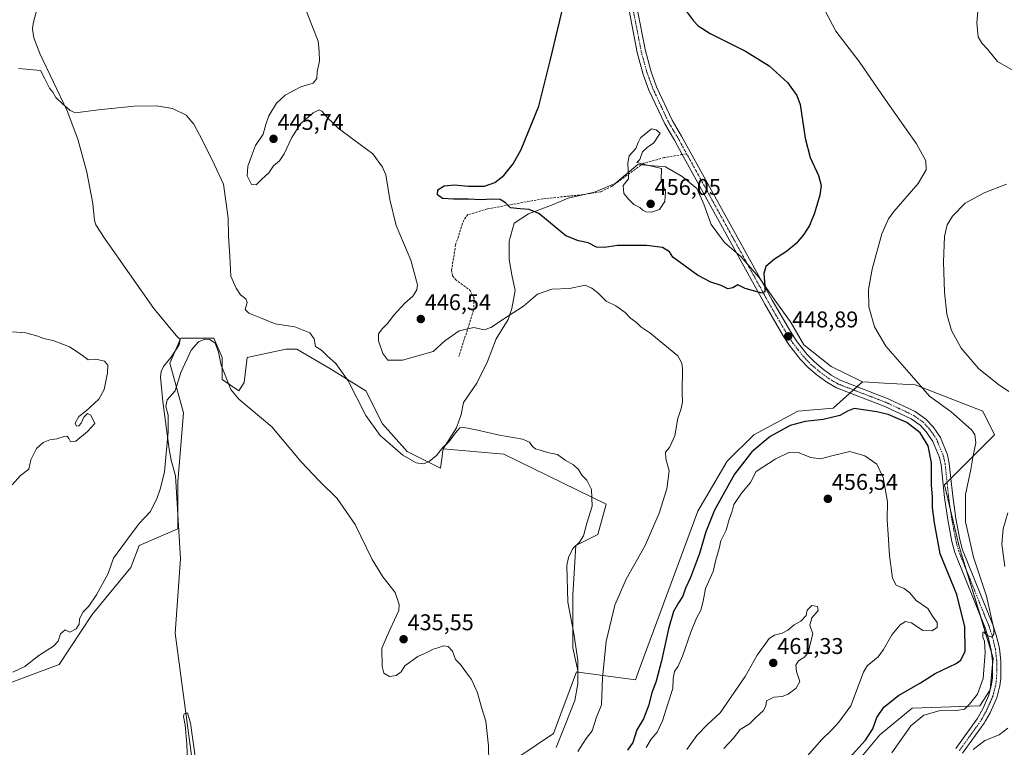
# Model space of a CAD drawing. Units: metres. Extents: x 600788 to 604246, y 4717598 to 4719962.
# Drawn here: x 601741 to 602175, y 4717984 to 4718304 of the extents above; entities that cross this region are included whole.
import ezdxf
from ezdxf.enums import TextEntityAlignment as Align

# ---------------------------------------------------------------- set-up
doc = ezdxf.new("R2010")
doc.units = ezdxf.units.M
doc.header["$MEASUREMENT"] = 0
doc.linetypes.add('TRAZO_Y_PUNTO', pattern=[1, 0.5, -0.25, 0, -0.25])
doc.linetypes.add('TRAZOSX2', pattern=[1.5, 1, -0.5])
for name, color, linetype, lineweight in [('Carátula', 7, 'Continuous', 5), ('Corriente natural lineal', 142, 'Continuous', 13), ('Cultivos herbáceos CxS', 92, 'Continuous', 0), ('Cultivos leñosos', 92, 'Continuous', 0), ('Cultivos leñosos CxS', 92, 'Continuous', 0), ('Curva de nivel maestra', 36, 'Continuous', 30), ('Curva de nivel normal', 36, 'Continuous', 0), ('Matorral', 135, 'Continuous', 0), ('Matorral CxS', 135, 'Continuous', 0), ('Pista no pavimentada', 254, 'Continuous', 13), ('Pista no pavimentada Cxs', 254, 'Continuous', 0), ('Pista pavimentada eje', 135, 'TRAZO_Y_PUNTO', 0), ('Punto de cota en terreno', 7, 'Continuous', 0), ('Rótulo de punto de cota en terreno', 19, 'Continuous', 0), ('Senda', 19, 'TRAZOSX2', 0)]:
    doc.layers.add(name, color=color, linetype=linetype, lineweight=lineweight)
doc.styles.add('Arial', font='txt', dxfattribs={"height": 0.2})

# ---------------------------------------------------------------- blocks, each defined once
blk = doc.blocks.new('*U153')
at = {"layer": 'Cultivos leñosos CxS', "color": 92, "linetype": 'Continuous', "lineweight": 0}
blk.add_polyline3d([(602014.36, 4718019.26, 447.44), (602012.27, 4718013.63, 446.62), (601987.03, 4718016.92, 439.72), (601984.8, 4718027.67, 439.25), (601984.8, 4718050.78, 441.22), (601986.02, 4718072.68, 439.98), (601995.75, 4718077.54, 441.7), (601999.4, 4718090.93, 440.32), (601954.39, 4718112.83, 438.98), (601927.63, 4718115.26, 440.01), (601933.46, 4718124.51, 440.63), (601935.58, 4718130.33, 441.18), (601936.64, 4718135.62, 442.3), (601942.46, 4718144.09, 442.61), (601947.22, 4718153.62, 443.35), (601950.92, 4718163.67, 444.07), (601956.22, 4718172.14, 444.45), (601957.8, 4718176.9, 445.33), (601959.39, 4718184.84, 446.07), (601957.8, 4718191.72, 446.77), (601956.75, 4718198.6, 447.36), (601956.75, 4718206.53, 448.19), (601958.86, 4718214.47, 449.06), (601965.21, 4718218.7, 449.68), (601975.27, 4718222.41, 450.87), (601982.67, 4718225.58, 452.5), (601994.32, 4718228.23, 453.84), (602003.31, 4718231.93, 454.66), (602013.37, 4718240.4, 454.94), (602025.54, 4718239.34, 454.73), (602032.95, 4718235.11, 453.96), (602039.3, 4718229.82, 453.25), (602042.47, 4718222.94, 452.96), (602045.65, 4718213.94, 452.2), (602051.47, 4718206, 451.61), (602058.87, 4718199.65, 451.06), (602066.81, 4718190.66, 450.22), (602073.69, 4718180.6, 449.12), (602080.57, 4718171.08, 448.25), (602086.39, 4718161.02, 447.99), (602098.56, 4718151.5, 447.78), (602112.24, 4718144.7, 448.18), (602099.31, 4718133.05, 449.7), (602083.79, 4718131.76, 449.1), (602064.39, 4718121.41, 448.77), (602052.75, 4718109.76, 448.18), (602039.82, 4718087.77, 447.38), (602014.36, 4718019.26, 447.44)], close=True, dxfattribs=at)
blk = doc.blocks.new('*U155')
at = {"layer": 'Cultivos herbáceos CxS', "color": 92, "linetype": 'Continuous', "lineweight": 0}
blk.add_polyline3d([(602105.98, 4717972.63, 447.52), (602120, 4717989.43, 447.4), (602134.22, 4718001.08, 446.99), (602164.02, 4718002.16, 443.27), (602168.51, 4718009.13, 443.19), (602169.86, 4718023.11, 444.37), (602154.91, 4718072.24, 446.56), (602148.45, 4718099.41, 448.13), (602157.5, 4718108.47, 447.08), (602170.43, 4718121.41, 442.18), (602165.26, 4718131.76, 441.68), (602135.52, 4718143.4, 445.23), (602119.38, 4718144.3, 447.2), (602115.13, 4718144.54, 447.74), (602112.24, 4718144.7, 448.18), (602098.56, 4718151.5, 447.78), (602086.39, 4718161.02, 447.99), (602080.57, 4718171.08, 448.25), (602073.69, 4718180.6, 449.12), (602066.81, 4718190.66, 450.22), (602058.87, 4718199.65, 451.06), (602051.47, 4718206, 451.61), (602045.65, 4718213.94, 452.2), (602042.47, 4718222.94, 452.96), (602039.3, 4718229.82, 453.25), (602032.95, 4718235.11, 453.96), (602025.54, 4718239.34, 454.73), (602013.37, 4718240.4, 454.94), (602003.31, 4718231.93, 454.66), (601994.32, 4718228.23, 453.84), (601982.67, 4718225.58, 452.5), (601975.27, 4718222.41, 450.87), (601965.21, 4718218.7, 449.68), (601958.86, 4718214.47, 449.06), (601956.75, 4718206.53, 448.19), (601956.75, 4718198.6, 447.36), (601957.8, 4718191.72, 446.77), (601959.39, 4718184.84, 446.07), (601957.8, 4718176.9, 445.33), (601956.22, 4718172.14, 444.45), (601950.92, 4718163.67, 444.07), (601947.22, 4718153.62, 443.35), (601942.46, 4718144.09, 442.61), (601936.64, 4718135.62, 442.3), (601935.58, 4718130.33, 441.18), (601933.46, 4718124.51, 440.63), (601927.63, 4718115.26, 440.01), (601926.41, 4718106.74, 439.47), (601911.81, 4718114.04, 440.69), (601900.86, 4718126.21, 441.95), (601893.56, 4718140.81, 441.61), (601877.75, 4718150.54, 438.83), (601863.15, 4718159.06, 438.02), (601858.28, 4718159.06, 437.82), (601841.25, 4718155.41, 438.04), (601840.03, 4718144.46, 436.36), (601837.6, 4718140.81, 435.56), (601830.3, 4718145.67, 434.5), (601830.3, 4718155.41, 435.7), (601826.65, 4718163.92, 435.31), (601812.05, 4718163.92, 437.78), (601807.19, 4718152.97, 437.14), (601813.27, 4718131.07, 434.33), (601810.84, 4718100.66, 433.84), (601810.84, 4718079.98, 433.74), (601793.8, 4718072.68, 433.32), (601790.15, 4718062.95, 432.79), (601773.12, 4718042.27, 433.79), (601758.52, 4718020.37, 433.01), (601729.33, 4718009.42, 434.67)], dxfattribs=at)
blk = doc.blocks.new('*U156')
at = {"layer": 'Cultivos herbáceos CxS', "color": 92, "linetype": 'Continuous', "lineweight": 0}
blk.add_polyline3d([(601729.33, 4718009.42, 434.67), (601758.52, 4718020.37, 433.01), (601773.12, 4718042.27, 433.79), (601790.15, 4718062.95, 432.79), (601793.8, 4718072.68, 433.32), (601810.84, 4718079.98, 433.74), (601810.84, 4718100.66, 433.84), (601813.27, 4718131.07, 434.33), (601807.19, 4718152.97, 437.14), (601812.05, 4718163.92, 437.78), (601826.65, 4718163.92, 435.31), (601830.3, 4718155.41, 435.7), (601830.3, 4718145.67, 434.5), (601837.6, 4718140.81, 435.56), (601840.03, 4718144.46, 436.36), (601841.25, 4718155.41, 438.04), (601858.28, 4718159.06, 437.82), (601863.15, 4718159.06, 438.02), (601877.75, 4718150.54, 438.83), (601893.56, 4718140.81, 441.61), (601900.86, 4718126.21, 441.95), (601911.81, 4718114.04, 440.69), (601926.41, 4718106.74, 439.47), (601927.63, 4718115.26, 440.01), (601954.39, 4718112.83, 438.98), (601999.4, 4718090.93, 440.32), (601995.75, 4718077.54, 441.7), (601986.02, 4718072.68, 439.98), (601984.8, 4718050.78, 441.22), (601984.8, 4718027.67, 439.25), (601987.03, 4718016.92, 439.72), (601986.31, 4718017.02, 439.42), (601976.15, 4717989.91, 438.82), (601938.96, 4717964.85, 434.38)], dxfattribs=at)
blk = doc.blocks.new('*U168')
at = {"layer": 'Curva de nivel normal', "color": 36, "linetype": 'Continuous', "lineweight": 0}
for points in [[(602163.62, 4718315.07, 440), (602162.65, 4718302.63, 440), (602163.3, 4718296.46, 440), (602164.86, 4718293.69, 440), (602167.3, 4718291.06, 440), (602171.74, 4718285.64, 440), (602181.73, 4718279.9, 440)], [(602175.66, 4718231.67, 440), (602165.83, 4718227.9, 440), (602157.49, 4718223.36, 440), (602151.88, 4718217.62, 440), (602149.56, 4718213.84, 440), (602148.43, 4718208.68, 440), (602148.02, 4718197.54, 440), (602148.42, 4718184.15, 440), (602149.41, 4718174.45, 440), (602151.48, 4718167.25, 440), (602155.71, 4718159.47, 440), (602163.46, 4718150.42, 440), (602172.16, 4718143.58, 440), (602176.74, 4718140.47, 440)], [(602176.29, 4718087.04, 440), (602174.24, 4718080.04, 440), (602173.68, 4718073.3, 440), (602174.94, 4718063.46, 440)], [(602176.34, 4717992.29, 440), (602172.51, 4717989.4, 440), (602166.16, 4717986.83, 440), (602161.06, 4717982.9, 440)], [(601977.44, 4717983.79, 440), (601981.55, 4717994.06, 440), (601985.63, 4718004.48, 440), (601986.99, 4718011.81, 440), (601986.88, 4718017.38, 440), (601986.97, 4718022.11, 440), (601986.21, 4718027.05, 440), (601985.16, 4718034.01, 440), (601982.56, 4718047.69, 440), (601982.15, 4718063.85, 440), (601982.81, 4718067.37, 440), (601984.8, 4718071.37, 440), (601987.62, 4718074.1, 440), (601989.44, 4718076.97, 440), (601990.91, 4718082.44, 440), (601993.22, 4718090.02, 440), (601992.9, 4718097.28, 440), (601990.96, 4718101.45, 440), (601988.75, 4718103.58, 440), (601987.23, 4718106.06, 440), (601985.07, 4718108.24, 440), (601981.37, 4718110.2, 440), (601978.04, 4718112.76, 440), (601973.56, 4718113.62, 440), (601970.32, 4718114.7, 440), (601968.36, 4718115.24, 440), (601966.9, 4718116.28, 440), (601965.65, 4718118.2, 440), (601962.62, 4718119.45, 440), (601952.42, 4718121.25, 440), (601942.16, 4718123.65, 440), (601936.68, 4718124.62, 440), (601934.99, 4718124.42, 440), (601933.05, 4718122.33, 440), (601930.24, 4718118.49, 440), (601927.32, 4718115.7, 440), (601924.62, 4718112.24, 440), (601921.48, 4718109.6, 440), (601919, 4718108.63, 440), (601915.7, 4718109.08, 440), (601909.86, 4718112.48, 440), (601899.9, 4718121.09, 440), (601893.61, 4718129.89, 440), (601885.73, 4718145.2, 440), (601880.43, 4718152.7, 440), (601876.7, 4718156.03, 440), (601873.99, 4718158.59, 440), (601871.44, 4718160.26, 440), (601870.86, 4718163.62, 440), (601868.91, 4718166.26, 440), (601862.26, 4718168.94, 440), (601853.64, 4718170.29, 440), (601847.18, 4718172.88, 440), (601842.01, 4718174.89, 440), (601840.4, 4718176.52, 440), (601841.26, 4718179.54, 440), (601840.76, 4718181.25, 440), (601838.36, 4718183.01, 440), (601836.49, 4718185.95, 440), (601834.18, 4718191.18, 440), (601833.7, 4718200, 440), (601833.08, 4718208.74, 440), (601832.9, 4718216.74, 440), (601830.92, 4718231.69, 440), (601826.91, 4718240.14, 440), (601821.7, 4718250.9, 440), (601817.88, 4718258.02, 440), (601814.41, 4718261.98, 440), (601808.48, 4718264.95, 440), (601801.36, 4718266.13, 440), (601791.6, 4718266.03, 440), (601775.81, 4718264.46, 440), (601765.7, 4718263.04, 440), (601763.4, 4718264.04, 440), (601759.84, 4718267.16, 440), (601757.07, 4718269.83, 440), (601755.7, 4718272.13, 440), (601754.22, 4718273.88, 440), (601752.19, 4718277.97, 440), (601750.35, 4718281.71, 440), (601745.41, 4718282.08, 440), (601740.57, 4718282.62, 440)], [(601737.99, 4718166.73, 440), (601743.78, 4718166.22, 440), (601749.07, 4718164.78, 440), (601751.68, 4718163.76, 440), (601755.94, 4718162.96, 440), (601763.04, 4718160.06, 440), (601768.63, 4718156.41, 440), (601771.3, 4718154.41, 440), (601774.61, 4718154.73, 440), (601778.47, 4718153.77, 440), (601779.97, 4718151.99, 440), (601779.84, 4718148.69, 440), (601778.34, 4718141.36, 440), (601776.06, 4718137.14, 440), (601770.23, 4718131.81, 440), (601767.16, 4718129.48, 440), (601765.56, 4718126.51, 440), (601766.12, 4718125.16, 440), (601767.2, 4718125.33, 440), (601768.14, 4718126.49, 440), (601769.38, 4718129.21, 440), (601771.04, 4718130.78, 440), (601772.48, 4718130.06, 440), (601774.24, 4718126.38, 440), (601770.96, 4718122.83, 440), (601765.9, 4718118.6, 440), (601763.48, 4718118.27, 440), (601762.74, 4718119.83, 440), (601762.05, 4718120.72, 440), (601760.71, 4718120.58, 440), (601757.46, 4718119.57, 440), (601754.48, 4718119.15, 440), (601751.47, 4718118.03, 440), (601748.57, 4718115.39, 440), (601746.09, 4718110.36, 440), (601745.14, 4718106.29, 440), (601741.5, 4718103.41, 440), (601737.82, 4718099.37, 440)]]:
    blk.add_polyline3d(points, dxfattribs=at)
blk = doc.blocks.new('*U186')
at = {"layer": 'Curva de nivel normal', "color": 36, "linetype": 'Continuous', "lineweight": 0}
blk.add_polyline3d([(601947.73, 4717977.26, 435), (601947.64, 4717984.5, 435), (601946.4, 4717995.34, 435), (601944.67, 4718000.92, 435), (601942.76, 4718007.82, 435), (601940.04, 4718013.78, 435), (601937.84, 4718016.66, 435), (601935.29, 4718020.37, 435), (601933.11, 4718022.46, 435), (601931.74, 4718026.24, 435), (601929.8, 4718028.3, 435), (601927.76, 4718028.49, 435), (601925.32, 4718027.64, 435), (601923.21, 4718027.12, 435), (601920.68, 4718025.7, 435), (601916.44, 4718023.86, 435), (601910.81, 4718019.73, 435), (601909.11, 4718017.15, 435), (601906.98, 4718015.44, 435), (601903.97, 4718015.04, 435), (601901.52, 4718016.47, 435), (601900.77, 4718019.47, 435), (601900.65, 4718027.49, 435), (601904.28, 4718035.82, 435), (601908.06, 4718044.06, 435), (601908.22, 4718046.75, 435), (601906.49, 4718051.99, 435), (601901, 4718058.83, 435), (601896.37, 4718066.53, 435), (601888.87, 4718081.99, 435), (601881.01, 4718093.37, 435), (601872.96, 4718101.07, 435), (601865.08, 4718109.56, 435), (601852.24, 4718124.94, 435), (601837.67, 4718137.03, 435), (601834.19, 4718141.32, 435), (601829.91, 4718152.03, 435), (601828.66, 4718157.79, 435), (601827.22, 4718161.68, 435), (601824.89, 4718163.35, 435), (601822.67, 4718163.46, 435), (601819.84, 4718162.35, 435), (601816.64, 4718158.65, 435), (601812.03, 4718148.74, 435), (601809.61, 4718140.78, 435), (601806.08, 4718136.72, 435), (601805.47, 4718133.78, 435), (601806.46, 4718130.03, 435), (601806.5, 4718122.64, 435), (601804.91, 4718105.14, 435), (601803.14, 4718097.98, 435), (601801.7, 4718093.6, 435), (601798.69, 4718087.68, 435), (601793.9, 4718082.44, 435), (601789.82, 4718077.1, 435), (601782.46, 4718067.13, 435), (601780.07, 4718060.37, 435), (601774.94, 4718050.95, 435), (601771.54, 4718045.96, 435), (601769.1, 4718043.56, 435), (601767.54, 4718040.38, 435), (601767.37, 4718038.05, 435), (601766.01, 4718036, 435), (601763.22, 4718034.56, 435), (601761.1, 4718035.55, 435), (601759.05, 4718033.77, 435), (601758.06, 4718030.54, 435), (601756.05, 4718028.42, 435), (601749.58, 4718024.26, 435), (601743.36, 4718019.36, 435), (601738.16, 4718016.93, 435)], dxfattribs=at)
blk = doc.blocks.new('*U218')
at = {"layer": 'Curva de nivel maestra', "color": 36, "linetype": 'Continuous', "lineweight": 30}
blk.add_polyline3d([(602029.88, 4718314.34, 450), (602037.81, 4718303.61, 450), (602039.87, 4718301.42, 450), (602045.24, 4718298.04, 450), (602060.71, 4718290.19, 450), (602071.24, 4718283.73, 450), (602079.33, 4718276.48, 450), (602083.43, 4718270.63, 450), (602084.86, 4718266.68, 450), (602087.02, 4718251.9, 450), (602089.31, 4718243.36, 450), (602092.91, 4718235.47, 450), (602094.08, 4718231.12, 450), (602093.52, 4718226.83, 450), (602091.22, 4718218.85, 450), (602089.03, 4718213.56, 450), (602086.32, 4718209.32, 450), (602083.05, 4718205.52, 450), (602078.85, 4718202.09, 450), (602073.51, 4718198.62, 450), (602069.74, 4718195.44, 450), (602068.8, 4718192.43, 450), (602069.35, 4718186.91, 450), (602069.27, 4718184.25, 450), (602067.96, 4718183.77, 450), (602064.29, 4718184.8, 450), (602060.59, 4718185.79, 450), (602057.41, 4718187.32, 450), (602055.18, 4718186.05, 450), (602053.04, 4718185.62, 450), (602050.03, 4718187.07, 450), (602045.45, 4718188.62, 450), (602039.63, 4718191.62, 450), (602028.81, 4718199.63, 450), (602027.25, 4718201.92, 450), (602024.21, 4718203.79, 450), (602017.2, 4718204.69, 450), (602004.39, 4718204.68, 450), (601998.75, 4718203.83, 450), (601995.18, 4718204.02, 450), (601991.47, 4718205.87, 450), (601987.22, 4718206.75, 450), (601981.59, 4718208.97, 450), (601969.78, 4718218.83, 450), (601965.49, 4718220.55, 450), (601961.54, 4718220.8, 450), (601957.26, 4718221.23, 450), (601955.03, 4718223.45, 450), (601952.66, 4718224.99, 450), (601948.96, 4718225.03, 450), (601944.52, 4718224.85, 450), (601938.81, 4718225.03, 450), (601932.16, 4718225.06, 450), (601927.38, 4718225.44, 450), (601925.12, 4718226.97, 450), (601925.35, 4718229.16, 450), (601928.06, 4718230.95, 450), (601932.64, 4718231.41, 450), (601938.62, 4718230.78, 450), (601945.9, 4718230.77, 450), (601950.41, 4718232.37, 450), (601954.34, 4718235.44, 450), (601958.49, 4718240.63, 450), (601961.98, 4718246.97, 450), (601969.75, 4718266, 450), (601974.69, 4718285.96, 450), (601981.48, 4718314.22, 450)], dxfattribs=at)
blk = doc.blocks.new('5PATER')
at = {"layer": 'Carátula', "linetype": 'Continuous', "lineweight": 5}
h = blk.add_hatch(color=250, dxfattribs=at)
edge = h.paths.add_edge_path()
edge.add_ellipse((0, 0.01), major_axis=(-1.33, -1.34), ratio=0.999422, start_angle=0, end_angle=360)

msp = doc.modelspace()

# ---------------------------------------------------------------- linework, layer by layer
at = {"layer": 'Corriente natural lineal', "color": 142, "linetype": 'Continuous', "lineweight": 13}
msp.add_polyline3d([(601750.8, 4718316.54, 442.22), (601747.1, 4718302.39, 442.53), (601746.76, 4718299.92, 442.35), (601747.4, 4718296.15, 441.8), (601750.06, 4718289.14, 441.37), (601762, 4718263.92, 439.75), (601766.69, 4718251.43, 439.36), (601770.65, 4718236.95, 438.99), (601773.33, 4718223.24, 438.41), (601774.03, 4718215.72, 438.35), (601774.73, 4718213.82, 438.29), (601778.73, 4718207.42, 438.07), (601800.23, 4718176.9, 437.5), (601810.04, 4718165.06, 437.82), (601811.85, 4718163.27, 437.88), (601811.35, 4718160.91, 437.88), (601807.85, 4718155.61, 437.32), (601804.5, 4718151.39, 437.18), (601803.39, 4718149.3, 437.03), (601803.1, 4718146.81, 436.93), (601804.24, 4718136.04, 435.84), (601806.97, 4718115.12, 434.89), (601807.88, 4718110.23, 434.56), (601809.76, 4718103.27, 433.96), (601812, 4718066.75, 432.89), (601809.56, 4718034.11, 431.96), (601831.16, 4717872.57, 428.39)], dxfattribs=at)
at = {"layer": 'Cultivos herbáceos CxS', "color": 92, "linetype": 'Continuous', "lineweight": 0}
for points in [[(601927.63, 4718115.26, 440.01), (601933.46, 4718124.51, 440.63), (601935.58, 4718130.33, 441.18), (601936.64, 4718135.63, 442.3), (601942.46, 4718144.09, 442.61), (601947.22, 4718153.62, 443.35), (601950.92, 4718163.67, 444.07), (601956.22, 4718172.14, 444.45), (601957.8, 4718176.9, 445.33), (601959.39, 4718184.84, 446.07), (601957.8, 4718191.72, 446.77), (601956.74, 4718198.6, 447.36), (601956.74, 4718206.53, 448.19), (601958.86, 4718214.47, 449.06), (601965.21, 4718218.7, 449.68), (601975.27, 4718222.41, 450.87), (601982.67, 4718225.58, 452.5), (601989.15, 4718227.06, 453.32), (601994.32, 4718228.23, 453.84), (602003.31, 4718231.93, 454.66), (602013.37, 4718240.4, 454.94), (602015.07, 4718240.25, 454.95), (602025.54, 4718239.34, 454.73), (602032.94, 4718235.11, 453.96), (602039.29, 4718229.82, 453.25), (602042.47, 4718222.94, 452.96), (602045.64, 4718213.94, 452.2), (602051.47, 4718206, 451.61), (602056.82, 4718201.42, 451.25), (602058.87, 4718199.65, 451.06), (602061.56, 4718196.61, 450.94), (602066.81, 4718190.66, 450.22), (602067.44, 4718189.74, 450.11), (602073.69, 4718180.6, 449.12), (602080.57, 4718171.08, 448.25), (602086.39, 4718161.03, 447.99), (602098.56, 4718151.5, 447.78), (602112.24, 4718144.7, 448.18)], [(601927.63, 4718115.26, 440.01), (601926.41, 4718106.74, 439.47), (601911.81, 4718114.04, 440.69), (601900.86, 4718126.21, 441.95), (601893.56, 4718140.81, 441.61), (601877.75, 4718150.54, 438.83), (601863.15, 4718159.06, 438.02), (601858.28, 4718159.06, 437.82), (601841.25, 4718155.41, 438.04), (601840.03, 4718144.46, 436.36), (601837.6, 4718140.81, 435.56), (601830.3, 4718145.67, 434.5), (601830.3, 4718155.41, 435.7), (601826.65, 4718163.92, 435.31), (601812.05, 4718163.92, 437.78), (601811.79, 4718163.33, 437.91), (601809.41, 4718157.97, 437.63), (601807.19, 4718152.97, 437.14), (601813.27, 4718131.08, 434.33), (601810.84, 4718100.66, 433.84), (601810.84, 4718085.73, 433.56), (601810.84, 4718079.98, 433.74), (601793.8, 4718072.68, 433.32), (601790.15, 4718062.95, 432.79), (601773.12, 4718042.27, 433.79), (601758.52, 4718020.37, 433.01), (601729.33, 4718009.42, 434.67)], [(601927.63, 4718115.26, 440.01), (601926.41, 4718106.74, 439.47), (601911.81, 4718114.04, 440.69), (601900.86, 4718126.21, 441.95), (601893.56, 4718140.81, 441.61), (601877.75, 4718150.54, 438.83), (601863.15, 4718159.06, 438.02), (601858.28, 4718159.06, 437.82), (601841.25, 4718155.41, 438.04), (601840.03, 4718144.46, 436.36), (601837.6, 4718140.81, 435.56), (601830.3, 4718145.67, 434.5), (601830.3, 4718155.41, 435.7), (601826.65, 4718163.92, 435.31), (601812.05, 4718163.92, 437.78), (601811.79, 4718163.33, 437.91), (601809.41, 4718157.97, 437.63), (601807.19, 4718152.97, 437.14), (601813.27, 4718131.08, 434.33), (601810.84, 4718100.66, 433.84), (601810.84, 4718085.73, 433.56), (601810.84, 4718079.98, 433.74), (601793.8, 4718072.68, 433.32), (601790.15, 4718062.95, 432.79), (601773.12, 4718042.27, 433.79), (601758.52, 4718020.37, 433.01), (601729.33, 4718009.42, 434.67)], [(602105.98, 4717972.63, 447.52), (602119.99, 4717989.43, 447.4), (602134.22, 4718001.08, 446.99), (602164.02, 4718002.16, 443.27), (602168.51, 4718009.13, 443.19), (602169.6, 4718020.44, 444.19), (602169.86, 4718023.11, 444.37), (602169.17, 4718025.38, 444.47), (602164.21, 4718041.67, 445.68), (602158.16, 4718061.56, 446.2), (602154.91, 4718072.24, 446.56), (602150.95, 4718088.9, 447.67), (602148.45, 4718099.41, 448.13), (602149.54, 4718100.5, 448.16), (602151.2, 4718102.17, 448.22), (602157.5, 4718108.47, 447.08), (602170.43, 4718121.41, 442.18), (602165.26, 4718131.76, 441.68), (602135.52, 4718143.4, 445.23), (602119.38, 4718144.3, 447.2), (602115.13, 4718144.54, 447.74), (602112.24, 4718144.7, 448.18)], [(601987.02, 4718016.92, 439.72), (601984.8, 4718027.67, 439.25), (601984.8, 4718050.78, 441.22), (601986.02, 4718072.68, 439.98), (601995.75, 4718077.55, 441.7), (601999.4, 4718090.93, 440.32), (601954.39, 4718112.83, 438.98), (601927.63, 4718115.26, 440.01)], [(601961.8, 4717874.36, 437.21), (601958.04, 4717863.43, 436.58), (601954.38, 4717823.29, 433.99), (601939.79, 4717807.47, 430.55), (601914.24, 4717798.96, 429.52), (601905.72, 4717797.74, 429.18), (601892.34, 4717800.17, 427.65), (601887.47, 4717811.12, 429.91), (601898.42, 4717824.5, 431.7), (601922.76, 4717852.48, 432.91), (601951.95, 4717891.41, 435.92), (601958.96, 4717908.49, 436.99), (601958.35, 4717907.92, 436.84), (601964.82, 4717937.68, 438.25), (601962.23, 4717954.5, 438.47), (601938.96, 4717964.85, 434.38), (601976.15, 4717989.91, 438.82), (601986.31, 4718017.02, 439.42), (601987.02, 4718016.92, 439.72)]]:
    msp.add_polyline3d(points, dxfattribs=at)
at = {"layer": 'Cultivos leñosos', "color": 92, "linetype": 'Continuous', "lineweight": 0}
for points in [[(601927.63, 4718115.26, 440.01), (601933.46, 4718124.51, 440.63), (601935.58, 4718130.33, 441.18), (601936.64, 4718135.63, 442.3), (601942.46, 4718144.09, 442.61), (601947.22, 4718153.62, 443.35), (601950.92, 4718163.67, 444.07), (601956.22, 4718172.14, 444.45), (601957.8, 4718176.9, 445.33), (601959.39, 4718184.84, 446.07), (601957.8, 4718191.72, 446.77), (601956.74, 4718198.6, 447.36), (601956.74, 4718206.53, 448.19), (601958.86, 4718214.47, 449.06), (601965.21, 4718218.7, 449.68), (601975.27, 4718222.41, 450.87), (601982.67, 4718225.58, 452.5), (601989.15, 4718227.06, 453.32), (601994.32, 4718228.23, 453.84), (602003.31, 4718231.93, 454.66), (602013.37, 4718240.4, 454.94), (602015.07, 4718240.25, 454.95), (602025.54, 4718239.34, 454.73), (602032.94, 4718235.11, 453.96), (602039.29, 4718229.82, 453.25), (602042.47, 4718222.94, 452.96), (602045.64, 4718213.94, 452.2), (602051.47, 4718206, 451.61), (602056.82, 4718201.42, 451.25), (602058.87, 4718199.65, 451.06), (602061.56, 4718196.61, 450.94), (602066.81, 4718190.66, 450.22), (602067.44, 4718189.74, 450.11), (602073.69, 4718180.6, 449.12), (602080.57, 4718171.08, 448.25), (602086.39, 4718161.03, 447.99), (602098.56, 4718151.5, 447.78), (602112.24, 4718144.7, 448.18)], [(602112.24, 4718144.7, 448.18), (602109.83, 4718142.53, 448.86), (602108.3, 4718141.16, 448.98), (602106.78, 4718139.78, 449.04), (602099.31, 4718133.05, 449.7), (602083.79, 4718131.76, 449.1), (602064.39, 4718121.41, 448.77), (602052.75, 4718109.76, 448.18), (602039.82, 4718087.77, 447.38), (602014.36, 4718019.26, 447.44), (602012.27, 4718013.63, 446.62), (601987.02, 4718016.92, 439.72)], [(601987.02, 4718016.92, 439.72), (601984.8, 4718027.67, 439.25), (601984.8, 4718050.78, 441.22), (601986.02, 4718072.68, 439.98), (601995.75, 4718077.55, 441.7), (601999.4, 4718090.93, 440.32), (601954.39, 4718112.83, 438.98), (601927.63, 4718115.26, 440.01)]]:
    msp.add_polyline3d(points, dxfattribs=at)
at = {"layer": 'Curva de nivel maestra', "color": 36, "linetype": 'Continuous', "lineweight": 30}
msp.add_polyline3d([(602106.44, 4717979.16, 450), (602113.68, 4717987.01, 450), (602116.81, 4717992.06, 450), (602118.57, 4717997.01, 450), (602121.7, 4718001.55, 450), (602128.17, 4718006.6, 450), (602137.78, 4718012.25, 450), (602144.29, 4718016.32, 450), (602153.57, 4718020.79, 450), (602155.6, 4718022.25, 450), (602157.45, 4718026.16, 450), (602157.36, 4718036.92, 450), (602153.84, 4718051.09, 450), (602146.52, 4718069.02, 450), (602144, 4718082.64, 450), (602143.09, 4718089.43, 450), (602143.18, 4718093.96, 450), (602142.7, 4718099.33, 450), (602142.67, 4718108.99, 450), (602141.29, 4718116.49, 450), (602137.68, 4718122.2, 450), (602131.82, 4718126.84, 450), (602123.67, 4718130.31, 450), (602118.59, 4718131.45, 450), (602108.56, 4718132.92, 450), (602105.71, 4718131.84, 450), (602102.25, 4718129.89, 450), (602095.02, 4718128.18, 450), (602087.04, 4718127.25, 450), (602080.4, 4718125.49, 450), (602071.57, 4718120.6, 450), (602063.63, 4718113.83, 450), (602055.94, 4718104.03, 450), (602047.16, 4718088.19, 450), (602043.25, 4718078.62, 450), (602040.52, 4718069.19, 450), (602036.54, 4718058.55, 450), (602034.39, 4718053.84, 450), (602033.15, 4718050.31, 450), (602031.21, 4718047.45, 450), (602029.11, 4718043.57, 450), (602026.8, 4718036, 450), (602023.79, 4718021.98, 450), (602021.4, 4718012.92, 450), (602019.51, 4718007.84, 450), (602018.1, 4718002.08, 450), (602015.81, 4717996.38, 450), (602012.94, 4717991.6, 450), (602011.1, 4717985.99, 450), (602008.86, 4717982.66, 450)], dxfattribs=at)
at = {"layer": 'Curva de nivel normal', "color": 36, "linetype": 'Continuous', "lineweight": 0}
for points in [[(601867.3, 4718308.05, 445), (601869.79, 4718301.66, 445), (601872.53, 4718294.66, 445), (601873.03, 4718290.05, 445), (601873.16, 4718286, 445), (601872.2, 4718281.17, 445), (601871.93, 4718278.11, 445), (601870.37, 4718276.2, 445), (601864.89, 4718274.57, 445), (601858.11, 4718270.92, 445), (601854.29, 4718267.28, 445), (601850.86, 4718261.74, 445), (601849.52, 4718257.96, 445), (601848.42, 4718253.67, 445), (601845.04, 4718248.66, 445), (601843.66, 4718245.14, 445), (601841.67, 4718239.54, 445), (601841.38, 4718235.4, 445), (601843.18, 4718231.51, 445), (601845.27, 4718231.38, 445), (601847.74, 4718233.9, 445), (601850.85, 4718236.62, 445), (601852.98, 4718239.74, 445), (601855.52, 4718241.96, 445), (601857.65, 4718244.98, 445), (601861.03, 4718252.28, 445), (601864.81, 4718258.17, 445), (601870.37, 4718263.1, 445), (601872.97, 4718264.4, 445), (601874.23, 4718263.75, 445), (601876.97, 4718260.56, 445), (601879.05, 4718258.74, 445), (601881.36, 4718256.29, 445), (601888.36, 4718251.14, 445), (601896.63, 4718245.09, 445), (601900.91, 4718239.23, 445), (601902.33, 4718235.8, 445), (601904.08, 4718224.88, 445), (601907, 4718213.47, 445), (601913.46, 4718198.26, 445), (601916.38, 4718187.32, 445), (601916.08, 4718185.15, 445), (601914.34, 4718182.38, 445), (601910.68, 4718179.27, 445), (601905.86, 4718174.05, 445), (601903.1, 4718170.35, 445), (601900.72, 4718168.01, 445), (601899.22, 4718165.82, 445), (601899.13, 4718162.7, 445), (601901.11, 4718157.22, 445), (601903.31, 4718154.18, 445), (601905.9, 4718154.28, 445), (601909.72, 4718154.2, 445), (601923.21, 4718158.02, 445), (601928.3, 4718162.8, 445), (601934.71, 4718167.2, 445), (601941.08, 4718168.62, 445), (601945.68, 4718167.59, 445), (601948.6, 4718168.54, 445), (601955.97, 4718173.49, 445), (601963.06, 4718177.95, 445), (601969.2, 4718183.28, 445), (601975.53, 4718185.46, 445), (601983.2, 4718185.83, 445), (601990.15, 4718187.18, 445), (601993.05, 4718185.88, 445), (601995.74, 4718183.85, 445), (601999.35, 4718180.27, 445), (602003.72, 4718178.15, 445), (602007.74, 4718175.24, 445), (602010.1, 4718172.71, 445), (602012.78, 4718170.74, 445), (602014.66, 4718168.94, 445), (602018.64, 4718166.24, 445), (602031.02, 4718156.12, 445), (602032.71, 4718152.86, 445), (602032.97, 4718150.36, 445), (602032.88, 4718140.03, 445), (602033.1, 4718135.7, 445), (602032.28, 4718132.36, 445), (602031, 4718128.7, 445), (602029.64, 4718120.91, 445), (602027.3, 4718115.87, 445), (602025.49, 4718113.75, 445), (602025.62, 4718110.86, 445), (602027.13, 4718105.57, 445), (602026.08, 4718097.61, 445), (602022.72, 4718086.85, 445), (602016.52, 4718072.67, 445), (602008.21, 4718057.91, 445), (602003.23, 4718046.47, 445), (601999.42, 4718030.38, 445), (601997.77, 4718014.5, 445), (601997.31, 4718002.5, 445), (601995.19, 4717997.16, 445), (601993.23, 4717991.06, 445), (601990.59, 4717987.68, 445), (601986.94, 4717982.02, 445)], [(602125.26, 4717981.46, 445), (602133.52, 4717993.38, 445), (602139.3, 4717998, 445), (602146.02, 4717999.93, 445), (602153.87, 4718000.05, 445), (602157.16, 4718000.72, 445), (602159.49, 4718002.81, 445), (602162.92, 4718007.32, 445), (602165.45, 4718014.21, 445), (602166.39, 4718025.61, 445), (602166.08, 4718030.64, 445), (602165.3, 4718032.36, 445), (602165.28, 4718034.52, 445), (602165.88, 4718034.61, 445), (602166.81, 4718033.31, 445), (602169.04, 4718032.3, 445), (602170.2, 4718033.67, 445), (602170.2, 4718035.99, 445), (602166.93, 4718050.38, 445), (602161.23, 4718067.48, 445), (602157.61, 4718083.09, 445), (602157.69, 4718095.09, 445), (602160.06, 4718106.1, 445), (602161.09, 4718112.27, 445), (602162.27, 4718117.85, 445), (602161.77, 4718121.52, 445), (602160.37, 4718123.65, 445), (602151.32, 4718131.51, 445), (602141.86, 4718138.38, 445), (602133.87, 4718147.46, 445), (602122.63, 4718160.42, 445), (602117.52, 4718168.85, 445), (602115.16, 4718177.65, 445), (602114.89, 4718185.36, 445), (602116.56, 4718194.28, 445), (602120.78, 4718209.76, 445), (602123.72, 4718216.46, 445), (602126.12, 4718219.7, 445), (602136.86, 4718232.01, 445), (602140.4, 4718238.01, 445), (602140.23, 4718242, 445), (602136.07, 4718249.36, 445), (602122.42, 4718268.76, 445), (602110.84, 4718285.69, 445), (602100.57, 4718298.99, 445), (602096, 4718307.66, 445)], [(602019.43, 4718219.34, 455), (602022.92, 4718220.53, 455), (602025.29, 4718224.01, 455), (602025.54, 4718228.34, 455), (602023.7, 4718233.73, 455), (602023.72, 4718238.54, 455), (602018.83, 4718239.8, 455), (602012.89, 4718241.18, 455), (602014.28, 4718242.56, 455), (602015.38, 4718245.95, 455), (602017.52, 4718247.82, 455), (602020.46, 4718249.83, 455), (602023.19, 4718254.13, 455), (602021.49, 4718255.64, 455), (602019.36, 4718255.97, 455), (602014.6, 4718252.03, 455), (602013.48, 4718250.04, 455), (602012.44, 4718247.42, 455), (602009.6, 4718244.11, 455), (602008.97, 4718241.05, 455), (602009.32, 4718233.97, 455), (602006.91, 4718231.08, 455), (602007.14, 4718227.63, 455), (602009.59, 4718224.82, 455), (602011.58, 4718222.72, 455), (602014.31, 4718221.48, 455), (602015.61, 4718220.18, 455), (602016.88, 4718219.49, 455), (602019.43, 4718219.34, 455)], [(602087.94, 4717979.99, 455), (602094.41, 4717987.24, 455), (602098.81, 4717991.6, 455), (602101.84, 4717994.94, 455), (602107.14, 4718002.07, 455), (602112.72, 4718016.89, 455), (602114.29, 4718019.67, 455), (602119.17, 4718023.69, 455), (602121.5, 4718026.97, 455), (602125.17, 4718033.41, 455), (602128.84, 4718037.72, 455), (602131.17, 4718039.23, 455), (602133.86, 4718038.67, 455), (602138.91, 4718035.21, 455), (602142.9, 4718035.08, 455), (602145.16, 4718036.54, 455), (602145.21, 4718038.77, 455), (602143.07, 4718041.63, 455), (602141.04, 4718044.99, 455), (602135.99, 4718048.53, 455), (602133.17, 4718051.85, 455), (602130.72, 4718053.76, 455), (602127.12, 4718055.28, 455), (602125.46, 4718058.33, 455), (602124.21, 4718068.31, 455), (602123.67, 4718077.45, 455), (602123.19, 4718083.96, 455), (602123.36, 4718091.9, 455), (602121.42, 4718102.62, 455), (602118.66, 4718108.52, 455), (602113.3, 4718112.09, 455), (602106.76, 4718114.03, 455), (602098.78, 4718112.2, 455), (602093.84, 4718110.81, 455), (602089.49, 4718111.34, 455), (602084.03, 4718113.62, 455), (602080.19, 4718113.74, 455), (602073.85, 4718110.72, 455), (602065.42, 4718105.24, 455), (602062.98, 4718100.36, 455), (602059.07, 4718095.7, 455), (602055.63, 4718090.7, 455), (602054.95, 4718087.73, 455), (602053.56, 4718084.05, 455), (602052.21, 4718079.4, 455), (602049.98, 4718074.78, 455), (602049.18, 4718071.42, 455), (602047.72, 4718066.37, 455), (602046.52, 4718061.22, 455), (602043.13, 4718053.75, 455), (602042.16, 4718048.22, 455), (602041.06, 4718044.22, 455), (602039.17, 4718040.72, 455), (602036.68, 4718034.48, 455), (602033.1, 4718023.92, 455), (602031.09, 4718019.51, 455), (602029.46, 4718017.23, 455), (602028.97, 4718013.98, 455), (602028.77, 4718009.69, 455), (602026.52, 4718003.04, 455), (602024.15, 4717995.57, 455), (602021.83, 4717990.48, 455), (602019.27, 4717987.43, 455), (602017.02, 4717983.72, 455)], [(602051.29, 4717983.41, 460), (602055.5, 4717987.9, 460), (602058.45, 4717991.73, 460), (602062.47, 4717994.23, 460), (602065.44, 4717997.08, 460), (602068.56, 4717999.89, 460), (602069.79, 4718002.1, 460), (602070, 4718004.28, 460), (602073.18, 4718005.93, 460), (602076.85, 4718006.22, 460), (602079.58, 4718007.24, 460), (602083.16, 4718009.87, 460), (602084.63, 4718012.76, 460), (602083.3, 4718017.25, 460), (602082.88, 4718020.01, 460), (602084.11, 4718021.98, 460), (602086.9, 4718023.74, 460), (602088.59, 4718025.84, 460), (602089.08, 4718028.71, 460), (602090.44, 4718033.75, 460), (602089.15, 4718037.62, 460), (602089.98, 4718040.86, 460), (602092.81, 4718044.04, 460), (602092.5, 4718045.84, 460), (602089.92, 4718046.28, 460), (602087.96, 4718044.16, 460), (602087.53, 4718041.9, 460), (602085.19, 4718039.45, 460), (602082.27, 4718037.73, 460), (602079.37, 4718035.38, 460), (602076.85, 4718034.11, 460), (602073.51, 4718033.29, 460), (602071.18, 4718031.69, 460), (602069.06, 4718028.69, 460), (602065.92, 4718024.46, 460), (602060.65, 4718015.05, 460), (602049.63, 4717999.05, 460), (602044.11, 4717993.94, 460), (602039.32, 4717989, 460), (602034.98, 4717982.95, 460)], [(601815.54, 4717966.06, 430), (601814.67, 4717985.37, 430), (601813.97, 4717993.61, 430), (601813.22, 4717997.47, 430), (601813.52, 4717998.59, 430), (601815.02, 4717999.03, 430), (601816.33, 4717994.55, 430), (601818.63, 4717978.82, 430)]]:
    msp.add_polyline3d(points, dxfattribs=at)
at = {"layer": 'Matorral', "color": 135, "linetype": 'Continuous', "lineweight": 0}
for points in [[(602112.24, 4718144.7, 448.18), (602109.83, 4718142.53, 448.86), (602108.3, 4718141.16, 448.98), (602106.78, 4718139.78, 449.04), (602099.31, 4718133.05, 449.7), (602083.79, 4718131.76, 449.1), (602064.39, 4718121.41, 448.77), (602052.75, 4718109.76, 448.18), (602039.82, 4718087.77, 447.38), (602014.36, 4718019.26, 447.44), (602012.27, 4718013.63, 446.62), (601987.02, 4718016.92, 439.72)], [(602105.98, 4717972.63, 447.52), (602119.99, 4717989.43, 447.4), (602134.22, 4718001.08, 446.99), (602164.02, 4718002.16, 443.27), (602168.51, 4718009.13, 443.19), (602169.6, 4718020.44, 444.19), (602169.86, 4718023.11, 444.37), (602169.17, 4718025.38, 444.47), (602164.21, 4718041.67, 445.68), (602158.16, 4718061.56, 446.2), (602154.91, 4718072.24, 446.56), (602150.95, 4718088.9, 447.67), (602148.45, 4718099.41, 448.13), (602149.54, 4718100.5, 448.16), (602151.2, 4718102.17, 448.22), (602157.5, 4718108.47, 447.08), (602170.43, 4718121.41, 442.18), (602165.26, 4718131.76, 441.68), (602135.52, 4718143.4, 445.23), (602119.38, 4718144.3, 447.2), (602115.13, 4718144.54, 447.74), (602112.24, 4718144.7, 448.18)], [(601961.8, 4717874.36, 437.21), (601958.04, 4717863.43, 436.58), (601954.38, 4717823.29, 433.99), (601939.79, 4717807.47, 430.55), (601914.24, 4717798.96, 429.52), (601905.72, 4717797.74, 429.18), (601892.34, 4717800.17, 427.65), (601887.47, 4717811.12, 429.91), (601898.42, 4717824.5, 431.7), (601922.76, 4717852.48, 432.91), (601951.95, 4717891.41, 435.92), (601958.96, 4717908.49, 436.99), (601958.35, 4717907.92, 436.84), (601964.82, 4717937.68, 438.25), (601962.23, 4717954.5, 438.47), (601938.96, 4717964.85, 434.38), (601976.15, 4717989.91, 438.82), (601986.31, 4718017.02, 439.42), (601987.02, 4718016.92, 439.72)]]:
    msp.add_polyline3d(points, dxfattribs=at)
at = {"layer": 'Matorral CxS', "color": 135, "linetype": 'Continuous', "lineweight": 0}
msp.add_polyline3d([(601938.96, 4717964.85, 434.38), (601976.15, 4717989.91, 438.82), (601986.31, 4718017.02, 439.42), (601987.03, 4718016.92, 439.72), (602012.27, 4718013.63, 446.62), (602014.36, 4718019.26, 447.44), (602039.82, 4718087.77, 447.38), (602052.75, 4718109.76, 448.18), (602064.39, 4718121.41, 448.77), (602083.79, 4718131.76, 449.1), (602099.31, 4718133.05, 449.7), (602112.24, 4718144.7, 448.18), (602115.13, 4718144.54, 447.74), (602119.38, 4718144.3, 447.2), (602135.52, 4718143.4, 445.23), (602165.26, 4718131.76, 441.68), (602170.43, 4718121.41, 442.18), (602157.5, 4718108.47, 447.08), (602148.45, 4718099.41, 448.13), (602154.91, 4718072.24, 446.56), (602169.86, 4718023.11, 444.37), (602168.51, 4718009.13, 443.19), (602164.02, 4718002.16, 443.27), (602134.22, 4718001.08, 446.99), (602120, 4717989.43, 447.4), (602105.98, 4717972.63, 447.52)], dxfattribs=at)
at = {"layer": 'Pista no pavimentada', "color": 254, "linetype": 'Continuous', "lineweight": 13}
for points in [[(602153.37, 4717983.34, 440.77), (602162.77, 4717996.41, 442.02), (602165.22, 4718000.75, 442.72), (602167.92, 4718006.83, 442.89), (602169.18, 4718011.64, 443.65), (602169.54, 4718014.47, 443.94), (602169.61, 4718021.71, 444.27), (602169.01, 4718026.67, 444.53), (602167.83, 4718031.74, 444.75), (602166.3, 4718036.49, 445.22), (602152.93, 4718069.62, 446.52), (602151.62, 4718074.44, 446.88), (602149.81, 4718083.98, 447.41), (602148.38, 4718093.87, 447.81), (602146.9, 4718108.22, 448.54), (602146.18, 4718111.45, 448.87), (602143.34, 4718118.42, 449.15), (602140.54, 4718122.58, 449.29), (602137.73, 4718125.57, 449.29), (602133.67, 4718128.47, 449.23), (602122.09, 4718133.89, 449.04), (602100.83, 4718142.07, 448.99), (602096.53, 4718144.61, 448.74), (602092.33, 4718147.68, 448.69), (602088.49, 4718150.9, 448.55), (602085.01, 4718154.49, 448.49), (602080.12, 4718160.7, 448.53), (602077.4, 4718164.88, 448.66), (602069.27, 4718178.82, 449.37), (602032.94, 4718244.75, 453.76), (602029.47, 4718251.05, 453.97), (602025.21, 4718258.17, 454.15), (602018.27, 4718273.11, 453.56), (602015.76, 4718279.95, 453.25), (602013.1, 4718289.57, 452.58), (602009.48, 4718308.15, 451.85)], [(602013.08, 4718308.79, 451.73), (602016.67, 4718290.41, 452.59), (602019.25, 4718281.07, 453.04), (602021.65, 4718274.51, 453.53), (602028.45, 4718259.88, 454.02), (602032.65, 4718252.87, 453.98), (602072.46, 4718180.63, 449.38), (602080.52, 4718166.8, 448.52), (602083.1, 4718162.84, 448.4), (602087.77, 4718156.9, 448.44), (602090.99, 4718153.58, 448.48), (602094.59, 4718150.56, 448.32), (602098.55, 4718147.67, 448.5), (602102.43, 4718145.38, 448.6), (602123.53, 4718137.26, 449.08), (602135.53, 4718131.65, 449.13), (602140.15, 4718128.34, 449.21), (602143.42, 4718124.87, 448.93), (602146.59, 4718120.15, 449.13), (602149.69, 4718112.55, 448.9), (602150.53, 4718108.81, 448.79), (602151.2, 4718102.22, 448.22), (602152.01, 4718094.32, 447.61), (602153.42, 4718084.59, 446.56), (602155.19, 4718075.27, 446.49), (602156.41, 4718070.79, 446.52), (602169.75, 4718037.74, 445.04), (602171.37, 4718032.72, 444.93), (602172.62, 4718027.3, 443.97), (602173.28, 4718021.92, 443.47), (602173.2, 4718014.21, 443.1), (602172.78, 4718010.93, 442.99), (602171.39, 4718005.61, 443.14), (602168.49, 4717999.1, 442.19), (602166.5, 4717995.56, 442.12), (602165.86, 4717994.43, 441.95), (602156.38, 4717981.25, 440.41)]]:
    msp.add_polyline3d(points, dxfattribs=at)
at = {"layer": 'Pista no pavimentada Cxs', "color": 254, "linetype": 'Continuous', "lineweight": 0}
for points in [[(602153.37, 4717983.34, 440.77), (602162.77, 4717996.41, 442.02), (602165.22, 4718000.75, 442.72), (602167.92, 4718006.83, 442.89), (602169.18, 4718011.64, 443.65), (602169.54, 4718014.47, 443.94), (602169.61, 4718021.71, 444.27), (602169.01, 4718026.67, 444.53), (602167.83, 4718031.74, 444.75), (602166.3, 4718036.49, 445.22), (602152.93, 4718069.62, 446.52), (602151.62, 4718074.44, 446.88), (602149.81, 4718083.98, 447.41), (602148.38, 4718093.87, 447.81), (602146.9, 4718108.22, 448.54), (602146.18, 4718111.45, 448.87), (602143.34, 4718118.42, 449.15), (602140.54, 4718122.58, 449.29), (602137.73, 4718125.57, 449.29), (602133.67, 4718128.47, 449.23), (602122.09, 4718133.89, 449.04), (602100.83, 4718142.07, 448.99), (602096.53, 4718144.61, 448.74), (602092.33, 4718147.68, 448.69), (602088.49, 4718150.9, 448.55), (602085.01, 4718154.49, 448.49), (602080.12, 4718160.7, 448.53), (602077.4, 4718164.88, 448.66), (602069.27, 4718178.82, 449.37), (602032.94, 4718244.75, 453.76), (602029.47, 4718251.05, 453.97), (602025.21, 4718258.17, 454.15), (602018.27, 4718273.11, 453.56), (602015.76, 4718279.95, 453.25), (602013.1, 4718289.57, 452.58), (602009.48, 4718308.15, 451.85)], [(602013.08, 4718308.79, 451.73), (602016.67, 4718290.41, 452.59), (602019.25, 4718281.07, 453.04), (602021.65, 4718274.51, 453.53), (602028.45, 4718259.88, 454.02), (602032.65, 4718252.87, 453.98), (602072.46, 4718180.63, 449.38), (602080.52, 4718166.8, 448.52), (602083.1, 4718162.84, 448.4), (602087.77, 4718156.9, 448.44), (602090.99, 4718153.58, 448.48), (602094.59, 4718150.56, 448.32), (602098.55, 4718147.67, 448.5), (602102.43, 4718145.38, 448.6), (602123.53, 4718137.26, 449.08), (602135.53, 4718131.65, 449.13), (602140.15, 4718128.34, 449.21), (602143.42, 4718124.87, 448.93), (602146.59, 4718120.15, 449.13), (602149.69, 4718112.55, 448.9), (602150.53, 4718108.81, 448.79), (602151.2, 4718102.22, 448.22), (602152.01, 4718094.32, 447.61), (602153.42, 4718084.59, 446.56), (602155.19, 4718075.27, 446.49), (602156.41, 4718070.79, 446.52), (602169.75, 4718037.74, 445.04), (602171.37, 4718032.72, 444.93), (602172.62, 4718027.3, 443.97), (602173.28, 4718021.92, 443.47), (602173.2, 4718014.21, 443.1), (602172.78, 4718010.93, 442.99), (602171.39, 4718005.61, 443.14), (602168.49, 4717999.1, 442.19), (602166.5, 4717995.56, 442.12), (602165.86, 4717994.43, 441.95), (602156.38, 4717981.25, 440.41)]]:
    msp.add_polyline3d(points, dxfattribs=at)
at = {"layer": 'Pista pavimentada eje', "color": 135, "linetype": 'TRAZO_Y_PUNTO', "lineweight": 0}
for points in [[(602003.43, 4718356.8, 451.98), (602004.95, 4718347.5, 451.67), (602007.55, 4718331.49, 451.36), (602009.41, 4718319.99, 451.36), (602011.28, 4718308.47, 452.01), (602013.08, 4718299.28, 452.1), (602014.89, 4718289.99, 452.6), (602017.51, 4718280.51, 453.21), (602018.71, 4718277.23, 453.32), (602019.96, 4718273.81, 453.57), (602026.83, 4718259.03, 454.1), (602028.96, 4718255.47, 453.96), (602031.06, 4718251.96, 453.95), (602034.85, 4718245.08, 453.74)], [(602034.85, 4718245.08, 453.74), (602070.87, 4718179.73, 449.54), (602074.9, 4718172.81, 448.92), (602078.96, 4718165.84, 448.65), (602081.61, 4718161.77, 448.7), (602083.95, 4718158.8, 448.5), (602086.39, 4718155.7, 448.55), (602089.74, 4718152.24, 448.55), (602093.46, 4718149.12, 448.59), (602097.54, 4718146.14, 448.66), (602101.63, 4718143.73, 448.9), (602122.81, 4718135.58, 449.08), (602128.6, 4718132.87, 449.28), (602134.6, 4718130.06, 449.19), (602136.63, 4718128.61, 449.23), (602138.94, 4718126.96, 449.24), (602140.58, 4718125.22, 449.2), (602141.98, 4718123.73, 449.14), (602143.38, 4718121.65, 449.12), (602144.97, 4718119.29, 449.16), (602147.94, 4718112, 448.84), (602148.36, 4718110.13, 448.74), (602148.72, 4718108.52, 448.67), (602149.05, 4718105.22, 448.44), (602149.79, 4718098.05, 448.04), (602150.2, 4718094.1, 447.87), (602151.62, 4718084.29, 447.41), (602153.41, 4718074.86, 446.71), (602154.67, 4718070.21, 446.55), (602168.03, 4718037.12, 445.12), (602169.6, 4718032.23, 444.84), (602170.19, 4718029.7, 444.74), (602170.82, 4718026.99, 444.63), (602171.12, 4718024.51, 444.5), (602171.45, 4718021.82, 444.34), (602171.41, 4718017.96, 444.09), (602171.37, 4718014.34, 443.85), (602170.98, 4718011.29, 443.62), (602169.66, 4718006.22, 443.03), (602168.21, 4718002.97, 442.64), (602166.86, 4717999.93, 442.48), (602165.86, 4717998.16, 442.41), (602164.32, 4717995.42, 442.01), (602154.88, 4717982.3, 440.67)]]:
    msp.add_polyline3d(points, dxfattribs=at)
at = {"layer": 'Senda', "color": 19, "linetype": 'TRAZOSX2', "lineweight": 0}
for points in [[(602032.94, 4718244.75, 453.76), (602025, 4718243.38, 454.24), (602015.93, 4718240.88, 454.95), (602002.01, 4718230.76, 454.63), (601996.98, 4718228.33, 454.12), (601989.2, 4718227.06, 453.33), (601971.57, 4718225.25, 450.61), (601947.12, 4718220.78, 449.25), (601938.52, 4718218.28, 448.65), (601936.68, 4718215.9, 448.45), (601933.12, 4718205.03, 447.54), (601931.34, 4718193.81, 446.77), (601931.76, 4718191.28, 446.64), (601933.01, 4718189.8, 446.55), (601939.48, 4718184.94, 445.95), (601941.24, 4718181.49, 445.63), (601941.05, 4718176.22, 445.31), (601934.54, 4718155.91, 444.37)], [(602034.85, 4718245.08, 453.74), (602032.94, 4718244.75, 453.76)]]:
    msp.add_polyline3d(points, dxfattribs=at)

# ---------------------------------------------------------------- block references
at = {"layer": 'Cultivos herbáceos CxS', "color": 92, "linetype": 'Continuous', "lineweight": 0}
for name in ['*U155', '*U156']:
    msp.add_blockref(name, (0, 0), dxfattribs=at)
at = {"layer": 'Cultivos leñosos CxS', "color": 92, "linetype": 'Continuous', "lineweight": 0}
msp.add_blockref('*U153', (0, 0), dxfattribs=at)
at = {"layer": 'Curva de nivel maestra', "color": 36, "linetype": 'Continuous', "lineweight": 30}
msp.add_blockref('*U218', (0, 0), dxfattribs=at)
at = {"layer": 'Curva de nivel normal', "color": 36, "linetype": 'Continuous', "lineweight": 0}
for name in ['*U168', '*U186']:
    msp.add_blockref(name, (0, 0), dxfattribs=at)
at = {"layer": 'Punto de cota en terreno', "linetype": 'Continuous', "lineweight": 0}
for p in [(601852.93, 4718251.62, 445.74), (602019, 4718223, 456.05), (601917.77, 4718172.32, 446.54), (602079.54, 4718164.71, 448.89), (602097.05, 4718093.2, 456.54), (601910.2, 4718031.43, 435.55), (602073, 4718021, 461.33)]:
    msp.add_blockref('5PATER', p, dxfattribs=at)

# ---------------------------------------------------------------- texts
at = {"layer": 'Rótulo de punto de cota en terreno', "color": 19, "linetype": 'Continuous', "lineweight": 0, "style": 'Arial'}
for s, p in [('445,74', (601854.69, 4718253.38)), ('456,05', (602020.76, 4718224.76)), ('446,54', (601919.53, 4718174.08)), ('448,89', (602081.3, 4718166.47)), ('456,54', (602098.81, 4718094.96)), ('435,55', (601911.96, 4718033.19)), ('461,33', (602074.76, 4718022.76))]:
    msp.add_text(s, height=7, dxfattribs=at).set_placement(p, align=Align.BOTTOM_LEFT)

doc.saveas('drawing.dxf')
